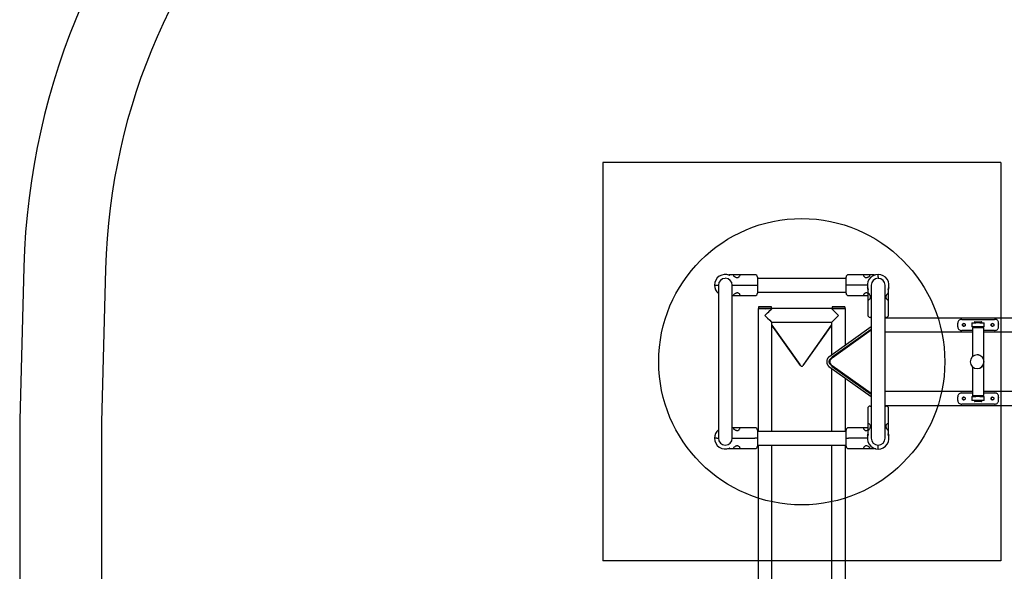
# Model space of a CAD drawing. Units: millimetres. Extents: x 6748 to 14707, y 12297 to 19296.
# Drawn here: x 6748 to 9157, y 15190 to 16538 of the extents above; entities that cross this region are included whole.
import ezdxf

# ---------------------------------------------------------------- set-up
doc = ezdxf.new("R2010")
doc.units = ezdxf.units.MM
doc.header["$LTSCALE"] = 100
for name, color, linetype in [('OTWORY_MONTAŻOWE', 1, 'Continuous'), ('STREFA', 102, 'Continuous'), ('WYLEWKI_BETONOWE', 52, 'Continuous')]:
    doc.layers.add(name, color=color, linetype=linetype)

msp = doc.modelspace()

# ---------------------------------------------------------------- linework, layer by layer
at = {"color": 7, "linetype": 'Continuous', "lineweight": 25}
for p, q in [((8499.7, 15914.4), (8484, 15914.4)), ((8484.6, 15913.4), (8485.1, 15913.2)), ((8505.2, 15914.4), (8499.7, 15914.4)), ((8546.9, 15914.4), (8505.2, 15914.4)), ((8552.9, 15908.4), (8552.9, 15894.4)), ((8769.9, 15905.7), (8552.9, 15905.7)), ((8769.9, 15894.4), (8769.9, 15908.4)), ((8817.7, 15914.4), (8775.9, 15914.4)), ((8823.2, 15914.4), (8817.7, 15914.4)), ((8838.8, 15914.4), (8823.2, 15914.4)), ((8848.4, 15909.4), (8848.4, 15915.4)), ((8848.4, 15909.4), (8848.4, 15905.7)), ((8447.9, 15888.9), (8453.9, 15888.9)), ((8453.9, 15888.9), (8457.6, 15888.9)), ((8457.6, 15888.9), (8457.6, 15514.9)), ((8491.3, 15514.9), (8491.3, 15888.9)), ((8491.3, 15888.9), (8546.9, 15888.9)), ((8546.9, 15888.9), (8552.9, 15888.9)), ((8552.9, 15894.4), (8552.9, 15888.9)), ((8552.9, 15888.9), (8552.9, 15883.4)), ((8552.9, 15883.4), (8552.9, 15869.4)), ((8769.9, 15888.9), (8769.9, 15894.4)), ((8775.9, 15888.9), (8769.9, 15888.9)), ((8769.9, 15883.4), (8769.9, 15888.9)), ((8769.9, 15869.4), (8769.9, 15883.4)), ((8821.9, 15888.9), (8775.9, 15888.9)), ((8822.9, 15879.3), (8822.9, 15863.7)), ((8824.2, 15878.1), (8823.9, 15878.8)), ((8831.6, 15888.9), (8831.6, 15514.9)), ((8865.3, 15514.9), (8865.3, 15888.9)), ((8872.9, 15878.8), (8872.7, 15878.2)), ((8873.9, 15863.7), (8873.9, 15879.3)), ((8491.3, 15863.4), (8499.7, 15863.4)), ((8499.7, 15863.4), (8505.2, 15863.4)), ((8505.2, 15863.4), (8546.9, 15863.4)), ((8552.9, 15872), (8769.9, 15872)), ((8775.9, 15863.4), (8817.7, 15863.4)), ((8817.7, 15863.4), (8822.9, 15863.4)), ((8822.9, 15863.7), (8822.9, 15858.1)), ((8822.9, 15858.1), (8822.9, 15816.4)), ((8873.9, 15858.1), (8873.9, 15863.7)), ((8873.9, 15816.4), (8873.9, 15858.1)), ((8554.6, 15832), (8554.6, 15531.7)), ((8555.6, 15836), (8555.6, 15832)), ((8587.3, 15832), (8587.3, 15836)), ((8734.6, 15832), (8588.3, 15832)), ((8735.6, 15836), (8735.6, 15832)), ((8767.3, 15832), (8767.3, 15836)), ((8768.3, 15741.9), (8768.3, 15832)), ((8831.6, 15810.4), (8828.9, 15810.4)), ((8867.9, 15810.4), (8865.3, 15810.4)), ((9752.8, 15808.7), (8865.3, 15808.7)), ((9053.1, 15805.5), (9133.1, 15805.5)), ((8588.3, 15798.3), (8734.6, 15798.3)), ((8588.3, 15531.7), (8588.3, 15798.3)), ((8588.3, 15791.5), (8656.5, 15695.2)), ((8658.6, 15692.3), (8588.3, 15791.5)), ((8734.6, 15791.5), (8664.3, 15692.3)), ((8666.4, 15695.2), (8734.6, 15791.5)), ((8831.6, 15786.8), (8728, 15713.4)), ((8734.6, 15798.3), (8734.6, 15718)), ((8831.6, 15781), (8735.9, 15713.3)), ((8735.9, 15711.8), (8831.6, 15779.6)), ((9077.7, 15796.9), (9077.7, 15786.9)), ((9077.7, 15796.9), (9087.5, 15796.9)), ((9087.5, 15786.9), (9077.7, 15786.9)), ((9078.8, 15784), (9078.8, 15714)), ((9079.8, 15786), (9079.8, 15785)), ((9079.8, 15786), (9105.8, 15786)), ((9105.8, 15785), (9079.8, 15785)), ((9082.8, 15786.9), (9082.8, 15786)), ((9083.8, 15798.4), (9083.8, 15796.9)), ((9084.8, 15799.4), (9100.7, 15799.4)), ((9097.5, 15796.9), (9087.5, 15796.9)), ((9097.5, 15786.9), (9087.5, 15786.9)), ((9097.5, 15796.9), (9107.7, 15796.9)), ((9107.7, 15786.9), (9097.5, 15786.9)), ((9101.7, 15796.9), (9101.7, 15798.4)), ((9102.8, 15786), (9102.8, 15786.9)), ((9105.8, 15785), (9105.8, 15786)), ((9106.8, 15706.2), (9106.8, 15784)), ((9108, 15796.9), (9107.7, 15796.9)), ((9108, 15786.9), (9107.7, 15786.9)), ((9108, 15786.9), (9108, 15796.9)), ((9143.1, 15794.3), (9143, 15796.5)), ((9143, 15787.2), (9143.1, 15789.5)), ((9143.1, 15794.3), (9143.1, 15794)), ((9143.1, 15789.8), (9143.1, 15789.5)), ((8865.3, 15775), (9078.8, 15775)), ((9078.8, 15778.3), (9053.1, 15778.3)), ((9133.1, 15778.3), (9106.8, 15778.3)), ((9106.8, 15775), (9752.8, 15775)), ((8728, 15690.4), (8831.6, 15617)), ((8730.4, 15704), (8730.4, 15705.4)), ((8730.4, 15698.3), (8730.4, 15699.8)), ((8734.6, 15685.7), (8734.6, 15531.7)), ((8831.6, 15624.1), (8735.9, 15691.9)), ((8735.9, 15690.5), (8831.6, 15622.8)), ((9078.8, 15689.8), (9078.8, 15619.7)), ((9106.8, 15619.7), (9106.8, 15697.6)), ((8768.3, 15531.7), (8768.3, 15661.8)), ((9078.8, 15628.7), (8865.3, 15628.7)), ((9053.1, 15625.5), (9078.8, 15625.5)), ((9077.7, 15616.9), (9077.7, 15606.9)), ((9077.7, 15616.9), (9087.5, 15616.9)), ((9079.8, 15618.7), (9079.8, 15617.7)), ((9079.8, 15618.7), (9105.8, 15618.7)), ((9092.6, 15618.7), (9079.8, 15618.7)), ((9105.8, 15617.7), (9079.8, 15617.7)), ((9082.8, 15617.7), (9082.8, 15616.9)), ((9097.5, 15616.9), (9087.5, 15616.9)), ((9105.8, 15618.7), (9092.6, 15618.7)), ((9097.5, 15616.9), (9107.7, 15616.9)), ((9102.8, 15616.9), (9102.8, 15617.7)), ((9105.8, 15617.7), (9105.8, 15618.7)), ((9756.8, 15628.7), (9106.8, 15628.7)), ((9106.8, 15625.5), (9133.1, 15625.5)), ((9108, 15616.9), (9107.7, 15616.9)), ((9108, 15606.9), (9108, 15616.9)), ((9143.1, 15614.3), (9143, 15616.5)), ((9143.1, 15614.3), (9143.1, 15614)), ((8822.9, 15587.4), (8822.9, 15545.7)), ((8828.9, 15593.4), (8831.6, 15593.4)), ((8865.3, 15595), (9757.9, 15595)), ((8865.3, 15593.4), (8867.9, 15593.4)), ((8873.9, 15545.7), (8873.9, 15587.4)), ((9133.1, 15598.3), (9053.1, 15598.3)), ((9087.5, 15606.9), (9077.7, 15606.9)), ((9083.8, 15606.9), (9083.8, 15605.4)), ((9092.7, 15604.4), (9084.8, 15604.4)), ((9097.5, 15606.9), (9087.5, 15606.9)), ((9100.7, 15604.4), (9092.7, 15604.4)), ((9107.7, 15606.9), (9097.5, 15606.9)), ((9101.7, 15605.4), (9101.7, 15606.9)), ((9108, 15606.9), (9107.7, 15606.9)), ((9143, 15607.2), (9143.1, 15609.5)), ((9143.1, 15609.8), (9143.1, 15609.5)), ((8499.7, 15540.4), (8491.3, 15540.4)), ((8505.2, 15540.4), (8499.7, 15540.4)), ((8546.9, 15540.4), (8505.2, 15540.4)), ((8817.7, 15540.4), (8775.9, 15540.4)), ((8822.9, 15540.4), (8817.7, 15540.4)), ((8822.9, 15545.7), (8822.9, 15540.1)), ((8822.9, 15540.1), (8822.9, 15524.5)), ((8873.9, 15540.1), (8873.9, 15545.7)), ((8873.9, 15524.5), (8873.9, 15540.1)), ((8453.9, 15514.9), (8447.9, 15514.9)), ((8453.9, 15514.9), (8457.6, 15514.9)), ((8491.3, 15514.9), (8546.9, 15514.9)), ((8552.9, 15514.9), (8546.9, 15514.9)), ((8552.9, 15534.4), (8552.9, 15520.4)), ((8568.3, 15531.7), (8552.9, 15531.7)), ((8552.9, 15520.4), (8552.9, 15514.9)), ((8552.9, 15514.9), (8552.9, 15509.4)), ((8748.3, 15531.7), (8574.6, 15531.7)), ((8769.9, 15531.7), (8754.6, 15531.7)), ((8769.9, 15520.4), (8769.9, 15534.4)), ((8769.9, 15514.9), (8769.9, 15520.4)), ((8769.9, 15509.4), (8769.9, 15514.9)), ((8769.9, 15514.9), (8775.9, 15514.9)), ((8821.9, 15514.9), (8775.9, 15514.9)), ((8823.9, 15525), (8824.2, 15525.5)), ((8872.7, 15525.7), (8872.9, 15525)), ((8872.9, 15525), (8872.8, 15525.3)), ((8485.3, 15490.7), (8484.6, 15490.4)), ((8552.9, 15509.4), (8552.9, 15495.4)), ((8552.9, 15498), (8769.9, 15498)), ((8554.6, 15498), (8554.6, 14452.2)), ((8588.3, 14693.7), (8588.3, 15498)), ((8734.6, 15498), (8734.6, 14693.7)), ((8768.3, 14452.2), (8768.3, 15498)), ((8769.9, 15495.4), (8769.9, 15509.4)), ((8848.4, 15494.4), (8848.4, 15498)), ((8848.4, 15488.4), (8848.4, 15494.4)), ((8484, 15489.4), (8499.7, 15489.4)), ((8499.7, 15489.4), (8505.2, 15489.4)), ((8505.2, 15489.4), (8546.9, 15489.4)), ((8775.9, 15489.4), (8817.7, 15489.4)), ((8817.7, 15489.4), (8823.2, 15489.4)), ((8823.2, 15489.4), (8838.8, 15489.4))]:
    msp.add_line(p, q, dxfattribs=at)
at = {"color": 7, "linetype": 'Continuous', "lineweight": 25, "flags": 128}
for points in [[(8554.6, 15832), (8554.8, 15831.9), (8555.3, 15831.9), (8556.2, 15831.9), (8557.4, 15831.8), (8558.9, 15831.8), (8560.7, 15831.8), (8562.7, 15831.7), (8564.8, 15831.7), (8567.2, 15831.7), (8569.6, 15831.7), (8572, 15831.7), (8574.5, 15831.7), (8576.9, 15831.7), (8579.1, 15831.7), (8581.2, 15831.7), (8583.1, 15831.8), (8584.8, 15831.8), (8586.1, 15831.8), (8587.2, 15831.9), (8587.9, 15831.9), (8588.2, 15832), (8588.2, 15832), (8587.9, 15832), (8587.3, 15832.1)], [(8568.9, 15835.7), (8571.3, 15835.7), (8573.6, 15835.7), (8576, 15835.7), (8578.2, 15835.7), (8580.2, 15835.7), (8582.1, 15835.8), (8583.7, 15835.8), (8585.1, 15835.8), (8586.1, 15835.9), (8586.9, 15835.9), (8587.2, 15836), (8587.3, 15836), (8586.9, 15836), (8586.2, 15836.1), (8585.2, 15836.1), (8583.9, 15836.1), (8582.3, 15836.2), (8580.5, 15836.2), (8578.4, 15836.2), (8576.3, 15836.2), (8573.9, 15836.3), (8571.6, 15836.3), (8569.2, 15836.3), (8566.9, 15836.2), (8564.7, 15836.2), (8562.6, 15836.2), (8560.8, 15836.2), (8559.1, 15836.2), (8557.8, 15836.1), (8556.7, 15836.1), (8556, 15836), (8555.6, 15836), (8555.6, 15836), (8555.9, 15835.9), (8556.6, 15835.9), (8557.6, 15835.8), (8558.9, 15835.8), (8560.5, 15835.8), (8562.4, 15835.8), (8564.4, 15835.7), (8566.6, 15835.7), (8568.9, 15835.7)], [(8734.6, 15832), (8734.8, 15831.9), (8735.3, 15831.9), (8736.2, 15831.9), (8737.4, 15831.8), (8738.9, 15831.8), (8740.7, 15831.8), (8742.7, 15831.7), (8744.8, 15831.7), (8747.2, 15831.7), (8749.6, 15831.7), (8752, 15831.7), (8754.5, 15831.7), (8756.9, 15831.7), (8759.1, 15831.7), (8761.2, 15831.7), (8763.1, 15831.8), (8764.8, 15831.8), (8766.1, 15831.8), (8767.2, 15831.9), (8767.9, 15831.9), (8768.2, 15832), (8768.2, 15832), (8767.9, 15832), (8767.3, 15832.1)], [(8751.4, 15835.7), (8753.8, 15835.7), (8756.1, 15835.7), (8758.3, 15835.7), (8760.4, 15835.8), (8762.2, 15835.8), (8763.8, 15835.8), (8765.2, 15835.8), (8766.2, 15835.9), (8766.9, 15835.9), (8767.2, 15836), (8767.2, 15836), (8766.9, 15836), (8766.2, 15836.1), (8765.2, 15836.1), (8763.8, 15836.2), (8762.2, 15836.2), (8760.4, 15836.2), (8758.3, 15836.2), (8756.1, 15836.2), (8753.8, 15836.3), (8751.4, 15836.3), (8749.1, 15836.3), (8746.8, 15836.2), (8744.6, 15836.2), (8742.5, 15836.2), (8740.7, 15836.2), (8739, 15836.2), (8737.7, 15836.1), (8736.7, 15836.1), (8736, 15836), (8735.6, 15836), (8735.6, 15836), (8736, 15835.9), (8736.7, 15835.9), (8737.7, 15835.8), (8739, 15835.8), (8740.7, 15835.8), (8742.5, 15835.8), (8744.6, 15835.7), (8746.8, 15835.7), (8749.1, 15835.7), (8751.4, 15835.7)], [(9043.1, 15787.5), (9043.1, 15788.6), (9043.1, 15789.7), (9043.1, 15790.8), (9043.1, 15791.9), (9043.1, 15793), (9043.1, 15794.1), (9043.1, 15795.2), (9043.1, 15796.2)], [(9143.1, 15787.5), (9143, 15788.6), (9143, 15789.7), (9143, 15790.8), (9143, 15791.9), (9143, 15793), (9143, 15794.1), (9143, 15795.2), (9143.1, 15796.2)], [(9143.1, 15789.8), (9143.1, 15790.3), (9143.1, 15790.8), (9143.1, 15791.4), (9143.1, 15791.9), (9143.1, 15792.4), (9143.1, 15792.9), (9143.1, 15793.5), (9143.1, 15794)], [(9043.1, 15607.5), (9043.1, 15608.6), (9043.1, 15609.7), (9043.1, 15610.8), (9043.1, 15611.9), (9043.1, 15613), (9043.1, 15614.1), (9043.1, 15615.2), (9043.1, 15616.2)], [(9143.1, 15607.5), (9143, 15608.6), (9143, 15609.7), (9143, 15610.8), (9143, 15611.9), (9143, 15613), (9143, 15614.1), (9143, 15615.2), (9143.1, 15616.2)], [(9143.1, 15609.8), (9143.1, 15610.3), (9143.1, 15610.8), (9143.1, 15611.4), (9143.1, 15611.9), (9143.1, 15612.4), (9143.1, 15612.9), (9143.1, 15613.5), (9143.1, 15614)]]:
    msp.add_lwpolyline(points, dxfattribs=at)
at = {"color": 7, "linetype": 'Continuous', "lineweight": 25}
for centre, radius, start, end in [((8474.4, 15888.9), 26.5, 67.5309, 180), ((8474.4, 15888.9), 16.8, 90, 180), ((8474.4, 15888.9), 16.9, 0, 90), ((8484, 15934.4), 20, 258.096, 270), ((8546.9, 15908.4), 6, 0, 90), ((8775.9, 15908.4), 6, 90, 180), ((8848.4, 15888.9), 26.5, 90, 202.4691), ((8848.4, 15888.9), 16.9, 90, 180), ((8838.8, 15934.4), 20, 270, 281.904), ((8848.4, 15888.9), 26.5, 337.5309, 90), ((8848.4, 15888.9), 16.8, 0, 90), ((8474.4, 15888.9), 26.5, 180, 230.517), ((8802.9, 15879.3), 20, 0, 11.904), ((8893.9, 15879.3), 20, 168.096, 180), ((8546.9, 15869.4), 6, 270, 0), ((8775.9, 15869.4), 6, 180, 270), ((8555.6, 15826.7), 5.38, 90.3377, 101.0608), ((8565.7, 16001.1), 169.4, 266.5701, 271.0835), ((8574.2, 16096.8), 265.2, 268.8678, 272.8365), ((8735.6, 15826.7), 5.38, 90.3377, 101.0608), ((8747.7, 16070.2), 238.5, 267.0956, 270.9047), ((8756, 16025.4), 193.7, 268.6551, 273.3446), ((8828.9, 15816.4), 6, 180, 270), ((8867.9, 15816.4), 6, 270, 0), ((9058.1, 15791.9), 3.48, 89.5533, 270.4163), ((9079.8, 15784), 1, 90, 180), ((9084.8, 15798.4), 1, 90, 180), ((9100.7, 15798.4), 1, 0, 90), ((9105.8, 15784), 1, 0, 90), ((9128.1, 15791.9), 3.48, 89.5533, 270.4163), ((8743.1, 15702.3), 13.1, 123.1842, 166.1983), ((8743.1, 15700.9), 13.1, 123.1842, 166.1983), ((9090.5, 15701.9), 16.9, 90, 270), ((9090.5, 15701.9), 16.9, 0, 90), ((9090.5, 15701.9), 16.9, 270.0066, 89.9934), ((9090.5, 15701.9), 16.8, 359.9951, 89.9962), ((8661.4, 15694.6), 3.68, 219.0072, 320.9928), ((8743.1, 15702.9), 13.1, 193.8017, 236.8158), ((8743.1, 15701.5), 13.1, 193.8017, 236.8158), ((9090.5, 15701.9), 16.9, 270, 0), ((9090.5, 15701.9), 16.8, 270.0047, 0.004), ((9058.1, 15611.9), 3.48, 89.5533, 270.4163), ((9079.8, 15619.7), 1, 180, 270), ((9105.8, 15619.7), 1, 270, 0), ((9128.1, 15611.9), 3.48, 89.5533, 270.4163), ((8828.9, 15587.4), 6, 90, 180), ((8867.9, 15587.4), 6, 0, 90), ((9084.8, 15605.4), 1, 180, 270), ((9100.7, 15605.4), 1, 270, 0), ((8546.9, 15534.4), 6, 0, 90), ((8775.9, 15534.4), 6, 90, 180), ((8474.4, 15514.9), 26.5, 129.483, 180), ((8474.4, 15514.9), 26.5, 180, 292.4691), ((8474.4, 15514.9), 16.8, 180, 270), ((8474.4, 15514.9), 16.9, 270, 0), ((8848.4, 15514.9), 26.5, 157.5309, 270), ((8802.9, 15524.5), 20, 348.096, 0), ((8848.4, 15514.9), 16.9, 180, 270), ((8848.4, 15514.9), 26.5, 270, 22.4691), ((8848.4, 15514.9), 16.8, 270, 0), ((8893.9, 15524.5), 20, 180, 191.904), ((8546.9, 15495.4), 6, 270, 0), ((8775.9, 15495.4), 6, 180, 270), ((8484, 15469.4), 20, 90, 101.904), ((8838.8, 15469.4), 20, 78.096, 90)]:
    msp.add_arc(centre, radius, start, end, dxfattribs=at)
for centre, major_axis, start_param, end_param in [((8571.4, 15815.1), (16.8, 16.8), 4.703662, 6.291912), ((8751.4, 15815.1), (16.8, -16.8), 3.132866, 4.721116), ((8571.4, 15815.1), (16.8, -16.8), 4.721116, 6.274459), ((8751.4, 15815.1), (16.8, 16.8), 3.150319, 4.703662)]:
    msp.add_ellipse(centre, major_axis=major_axis, ratio=0.008727, start_param=start_param, end_param=end_param, dxfattribs=at)
for points, knots in [([(8494.5, 15912.9), (8494.5, 15912.8), (8494.4, 15912.7), (8494.5, 15912.6), (8494.5, 15912.6)], [0, 0, 0, 0, 0.768223, 1, 1, 1, 1]), ([(8494.5, 15912.6), (8494.7, 15912.2), (8495.1, 15911.3), (8496.9, 15910), (8499.3, 15908.7), (8501.7, 15907.8), (8503.8, 15907.5), (8505.5, 15907.7), (8506.3, 15908.2), (8506.7, 15908.4)], [0, 0, 0, 0, 0.185665, 0.371313, 0.557745, 0.703427, 0.812889, 0.923057, 1, 1, 1, 1]), ([(8499.7, 15914.4), (8498.8, 15914.4), (8497.2, 15914.4), (8495.5, 15914.2), (8494.6, 15913.8), (8494.6, 15913.3), (8494.6, 15913.2)], [0, 0, 0, 0, 0.298541, 0.597314, 0.889656, 1, 1, 1, 1]), ([(8506.7, 15908.4), (8507.3, 15908.8), (8508.7, 15909.9), (8510, 15911.5), (8510.6, 15913), (8510.1, 15913.9), (8508.8, 15914.3), (8507, 15914.4), (8505.7, 15914.4), (8505.2, 15914.4)], [0, 0, 0, 0, 0.141239, 0.319255, 0.478697, 0.638952, 0.779464, 0.913533, 1, 1, 1, 1]), ([(8817.7, 15914.4), (8817.4, 15914.4), (8816.3, 15914.4), (8814.6, 15914.3), (8813.1, 15914), (8812.4, 15913.4), (8812.4, 15912.3), (8813.3, 15910.9), (8814.6, 15909.5), (8815.8, 15908.7), (8816.2, 15908.4)], [0, 0, 0, 0, 0.041903, 0.182369, 0.320933, 0.455471, 0.591383, 0.740398, 0.913515, 1, 1, 1, 1]), ([(8816.2, 15908.4), (8816.7, 15908.1), (8817.6, 15907.6), (8819.4, 15907.5), (8821.4, 15907.9), (8823.6, 15908.7), (8825.8, 15909.9), (8827.6, 15911.1), (8828.3, 15912.1), (8828.4, 15912.6), (8828.4, 15912.6)], [0, 0, 0, 0, 0.102165, 0.20464, 0.301924, 0.451931, 0.605381, 0.78742, 0.974074, 1, 1, 1, 1]), ([(8828.4, 15912.6), (8828.4, 15912.7), (8828.5, 15913.2), (8828.1, 15913.9), (8826.7, 15914.3), (8824.9, 15914.4), (8823.7, 15914.4), (8823.2, 15914.4)], [0, 0, 0, 0, 0.0784279, 0.3634431, 0.6145871, 0.8554221, 1, 1, 1, 1]), ([(8494.5, 15865.2), (8494.5, 15865), (8494.4, 15864.5), (8494.8, 15863.9), (8496.2, 15863.5), (8497.9, 15863.4), (8499.2, 15863.4), (8499.7, 15863.4)], [0, 0, 0, 0, 0.0784279, 0.3634431, 0.6145871, 0.8554221, 1, 1, 1, 1]), ([(8506.7, 15869.4), (8506.2, 15869.6), (8505.2, 15870.1), (8503.5, 15870.2), (8501.5, 15869.9), (8499.3, 15869.1), (8497.1, 15867.9), (8495.3, 15866.6), (8494.6, 15865.7), (8494.5, 15865.2), (8494.5, 15865.2)], [0, 0, 0, 0, 0.102165, 0.20464, 0.301924, 0.451931, 0.605381, 0.78742, 0.974074, 1, 1, 1, 1]), ([(8505.2, 15863.4), (8505.5, 15863.4), (8506.5, 15863.4), (8508.2, 15863.4), (8509.8, 15863.7), (8510.5, 15864.4), (8510.4, 15865.4), (8509.6, 15866.9), (8508.2, 15868.3), (8507.1, 15869.1), (8506.7, 15869.4)], [0, 0, 0, 0, 0.041903, 0.182369, 0.320933, 0.455471, 0.591383, 0.740398, 0.913515, 1, 1, 1, 1]), ([(8816.2, 15869.4), (8815.6, 15868.9), (8814.2, 15867.9), (8812.8, 15866.2), (8812.3, 15864.8), (8812.7, 15863.9), (8814.1, 15863.5), (8815.9, 15863.4), (8817.1, 15863.4), (8817.7, 15863.4)], [0, 0, 0, 0, 0.141239, 0.319255, 0.478697, 0.638952, 0.779464, 0.913533, 1, 1, 1, 1]), ([(8822.9, 15869.2), (8822.3, 15869.5), (8821.1, 15870), (8819.1, 15870.3), (8817.4, 15870), (8816.5, 15869.6), (8816.2, 15869.4)], [0, 0, 0, 0, 0.290621, 0.552446, 0.815958, 1, 1, 1, 1]), ([(8824.7, 15868.9), (8824.6, 15868.9), (8824.1, 15868.9), (8823.4, 15868.5), (8823, 15867.1), (8822.9, 15865.4), (8822.9, 15864.1), (8822.9, 15863.7)], [0, 0, 0, 0, 0.0784279, 0.3634431, 0.6145871, 0.8554221, 1, 1, 1, 1]), ([(8822.9, 15858.1), (8822.9, 15857.9), (8822.9, 15856.8), (8823, 15855.1), (8823.3, 15853.6), (8823.9, 15852.8), (8825, 15852.9), (8826.4, 15853.7), (8827.8, 15855.1), (8828.7, 15856.2), (8828.9, 15856.6)], [0, 0, 0, 0, 0.041903, 0.182369, 0.320933, 0.455471, 0.591383, 0.740398, 0.913515, 1, 1, 1, 1]), ([(8828.9, 15856.6), (8829.2, 15857.1), (8829.7, 15858.1), (8829.8, 15859.8), (8829.4, 15861.8), (8828.6, 15864), (8827.5, 15866.2), (8826.2, 15868), (8825.3, 15868.7), (8824.8, 15868.8), (8824.7, 15868.9)], [0, 0, 0, 0, 0.102165, 0.20464, 0.301924, 0.451931, 0.605381, 0.78742, 0.974074, 1, 1, 1, 1]), ([(8872.2, 15868.9), (8871.7, 15868.7), (8870.9, 15868.3), (8869.5, 15866.4), (8868.3, 15864.1), (8867.4, 15861.7), (8867.1, 15859.5), (8867.3, 15857.8), (8867.7, 15857), (8867.9, 15856.6)], [0, 0, 0, 0, 0.185665, 0.371313, 0.557745, 0.703427, 0.812889, 0.923057, 1, 1, 1, 1]), ([(8867.9, 15856.6), (8868.4, 15856), (8869.4, 15854.6), (8871.1, 15853.3), (8872.5, 15852.7), (8873.4, 15853.2), (8873.8, 15854.6), (8873.9, 15856.3), (8873.9, 15857.6), (8873.9, 15858.1)], [0, 0, 0, 0, 0.141239, 0.319255, 0.478697, 0.638952, 0.779464, 0.913533, 1, 1, 1, 1]), ([(8872.4, 15868.8), (8872.4, 15868.8), (8872.3, 15868.9), (8872.2, 15868.9), (8872.2, 15868.9)], [0, 0, 0, 0, 0.768223, 1, 1, 1, 1]), ([(8873.9, 15863.7), (8873.9, 15864.5), (8873.9, 15866.1), (8873.7, 15867.8), (8873.3, 15868.7), (8872.9, 15868.7), (8872.8, 15868.7)], [0, 0, 0, 0, 0.298541, 0.597314, 0.889656, 1, 1, 1, 1]), ([(9053.1, 15805.5), (9052, 15805.4), (9049.8, 15805.3), (9046.8, 15803.9), (9044.5, 15801.8), (9043.3, 15799.1), (9043.1, 15797.2), (9043.1, 15796.2)], [0, 0, 0, 0, 0.209082, 0.418215, 0.625302, 0.824841, 1, 1, 1, 1]), ([(9143.1, 15796.2), (9143, 15797.3), (9142.8, 15799.5), (9141.3, 15802.2), (9139, 15804.2), (9136.2, 15805.3), (9134.1, 15805.4), (9133.1, 15805.5)], [0, 0, 0, 0, 0.207755, 0.416115, 0.613416, 0.813943, 1, 1, 1, 1]), ([(9043.1, 15787.5), (9043.2, 15786.4), (9043.3, 15784.3), (9044.9, 15781.6), (9047.2, 15779.6), (9050.1, 15778.5), (9052.1, 15778.3), (9053.1, 15778.3)], [0, 0, 0, 0, 0.207755, 0.416115, 0.613416, 0.813943, 1, 1, 1, 1]), ([(9058.1, 15788.4), (9058.5, 15788.4), (9059.2, 15788.5), (9060.3, 15789.1), (9061.1, 15790), (9061.5, 15791.1), (9061.6, 15792.3), (9061.3, 15793.4), (9060.6, 15794.4), (9059.6, 15795.1), (9058.5, 15795.4), (9057.3, 15795.4), (9056.2, 15794.9), (9055.3, 15794.1), (9054.7, 15793.1), (9054.5, 15791.9), (9054.7, 15790.8), (9055.2, 15789.7), (9056.1, 15788.9), (9057.1, 15788.5), (9057.8, 15788.4), (9058.1, 15788.4)], [0, 0, 0, 0, 0.0531887, 0.1063598, 0.1599885, 0.213925, 0.2673692, 0.3202987, 0.373472, 0.4272765, 0.481132, 0.5343553, 0.5872555, 0.6406386, 0.6945611, 0.748244, 0.8012913, 0.8542876, 0.9078859, 0.9618284, 1, 1, 1, 1]), ([(9128.1, 15788.4), (9128.4, 15788.4), (9129.2, 15788.5), (9130.3, 15789.1), (9131.1, 15790), (9131.5, 15791.1), (9131.6, 15792.3), (9131.3, 15793.4), (9130.6, 15794.4), (9129.6, 15795.1), (9128.5, 15795.4), (9127.3, 15795.4), (9126.2, 15794.9), (9125.3, 15794.1), (9124.7, 15793.1), (9124.5, 15791.9), (9124.7, 15790.8), (9125.2, 15789.7), (9126.1, 15788.9), (9127.1, 15788.5), (9127.8, 15788.4), (9128.1, 15788.4)], [0, 0, 0, 0, 0.0531887, 0.1063598, 0.1599885, 0.213925, 0.2673692, 0.3202987, 0.373472, 0.4272765, 0.481132, 0.5343553, 0.5872555, 0.6406386, 0.6945611, 0.748244, 0.8012913, 0.8542876, 0.9078859, 0.9618284, 1, 1, 1, 1]), ([(9133.1, 15778.3), (9134.3, 15778.3), (9136.5, 15778.5), (9139.5, 15779.9), (9141.6, 15782), (9142.9, 15784.7), (9143, 15786.6), (9143.1, 15787.5)], [0, 0, 0, 0, 0.209082, 0.418215, 0.625302, 0.824841, 1, 1, 1, 1]), ([(8728, 15713.4), (8727.7, 15713.2), (8726.9, 15712.6), (8725.8, 15711.4), (8724.6, 15709.8), (8723.7, 15708.1), (8723, 15706.1), (8722.6, 15704.1), (8722.5, 15702.1), (8722.6, 15700), (8723, 15697.9), (8723.6, 15696), (8724.5, 15694.2), (8725.7, 15692.5), (8726.8, 15691.3), (8727.7, 15690.6), (8728, 15690.4)], [0, 0, 0, 0, 0.0444026, 0.1180726, 0.1922196, 0.2670167, 0.3422971, 0.4179077, 0.4937444, 0.5697555, 0.6459215, 0.722222, 0.7985978, 0.874918, 0.9509658, 1, 1, 1, 1]), ([(8731.5, 15695.3), (8731.3, 15695.4), (8730.9, 15695.7), (8730.2, 15696.5), (8729.4, 15697.6), (8728.9, 15699), (8728.6, 15700.4), (8728.5, 15702), (8728.6, 15703.5), (8728.9, 15704.9), (8729.5, 15706.2), (8730.2, 15707.3), (8730.9, 15708), (8731.3, 15708.4), (8731.5, 15708.5)], [0, 0, 0, 0, 0.042834, 0.137614, 0.230585, 0.322268, 0.413425, 0.504333, 0.595036, 0.685508, 0.77576, 0.86593, 0.956459, 1, 1, 1, 1]), ([(8730.4, 15704), (8730.3, 15703.8), (8730.3, 15703.5), (8730.2, 15702.8), (8730.1, 15701.8), (8730.2, 15700.9), (8730.3, 15700.2), (8730.3, 15699.9), (8730.4, 15699.8)], [0, 0, 0, 0, 0.155681, 0.290901, 0.499586, 0.733947, 0.862999, 1, 1, 1, 1]), ([(8730.1, 15701.4), (8730.2, 15701.2), (8730.2, 15700.7), (8730.2, 15700.4), (8730.2, 15700.2)], [0, 0, 0, 0, 0.454647, 1, 1, 1, 1]), ([(8730.4, 15705.4), (8730.4, 15705.1), (8730.3, 15704.5), (8730.2, 15703.8), (8730.2, 15703.4), (8730.2, 15703.4)], [0, 0, 0, 0, 0.506203, 0.946804, 1, 1, 1, 1]), ([(8730.2, 15703.4), (8730.2, 15703.2), (8730.2, 15702.9), (8730.2, 15702.7), (8730.2, 15702.5)], [0, 0, 0, 0, 0.501913, 1, 1, 1, 1]), ([(8730.2, 15700.3), (8730.2, 15700.2), (8730.2, 15699.8), (8730.3, 15699.1), (8730.4, 15698.6), (8730.4, 15698.3)], [0, 0, 0, 0, 0.080637, 0.52759, 1, 1, 1, 1]), ([(9053.1, 15625.5), (9052, 15625.4), (9049.8, 15625.3), (9046.8, 15623.9), (9044.5, 15621.8), (9043.3, 15619.1), (9043.1, 15617.2), (9043.1, 15616.2)], [0, 0, 0, 0, 0.209082, 0.418215, 0.625302, 0.824841, 1, 1, 1, 1]), ([(9058.1, 15608.4), (9058.5, 15608.4), (9059.2, 15608.5), (9060.3, 15609.1), (9061.1, 15610), (9061.5, 15611.1), (9061.6, 15612.3), (9061.3, 15613.4), (9060.6, 15614.4), (9059.6, 15615.1), (9058.5, 15615.4), (9057.3, 15615.4), (9056.2, 15614.9), (9055.3, 15614.1), (9054.7, 15613.1), (9054.5, 15611.9), (9054.7, 15610.8), (9055.2, 15609.7), (9056.1, 15608.9), (9057.1, 15608.5), (9057.8, 15608.4), (9058.1, 15608.4)], [0, 0, 0, 0, 0.0531887, 0.1063598, 0.1599885, 0.213925, 0.2673692, 0.3202987, 0.373472, 0.4272765, 0.481132, 0.5343553, 0.5872555, 0.6406386, 0.6945611, 0.748244, 0.8012913, 0.8542876, 0.9078859, 0.9618284, 1, 1, 1, 1]), ([(9128.1, 15608.4), (9128.4, 15608.4), (9129.2, 15608.5), (9130.3, 15609.1), (9131.1, 15610), (9131.5, 15611.1), (9131.6, 15612.3), (9131.3, 15613.4), (9130.6, 15614.4), (9129.6, 15615.1), (9128.5, 15615.4), (9127.3, 15615.4), (9126.2, 15614.9), (9125.3, 15614.1), (9124.7, 15613.1), (9124.5, 15611.9), (9124.7, 15610.8), (9125.2, 15609.7), (9126.1, 15608.9), (9127.1, 15608.5), (9127.8, 15608.4), (9128.1, 15608.4)], [0, 0, 0, 0, 0.0531887, 0.1063598, 0.1599885, 0.213925, 0.2673692, 0.3202987, 0.373472, 0.4272765, 0.481132, 0.5343553, 0.5872555, 0.6406386, 0.6945611, 0.748244, 0.8012913, 0.8542876, 0.9078859, 0.9618284, 1, 1, 1, 1]), ([(9143.1, 15616.2), (9143, 15617.3), (9142.8, 15619.5), (9141.3, 15622.2), (9139, 15624.2), (9136.2, 15625.3), (9134.1, 15625.4), (9133.1, 15625.5)], [0, 0, 0, 0, 0.207755, 0.416115, 0.613416, 0.813943, 1, 1, 1, 1]), ([(9043.1, 15607.5), (9043.2, 15606.4), (9043.3, 15604.3), (9044.9, 15601.6), (9047.2, 15599.6), (9050.1, 15598.5), (9052.1, 15598.3), (9053.1, 15598.3)], [0, 0, 0, 0, 0.207755, 0.416115, 0.613416, 0.813943, 1, 1, 1, 1]), ([(9133.1, 15598.3), (9134.3, 15598.3), (9136.5, 15598.5), (9139.5, 15599.9), (9141.6, 15602), (9142.9, 15604.7), (9143, 15606.6), (9143.1, 15607.5)], [0, 0, 0, 0, 0.209082, 0.418215, 0.625302, 0.824841, 1, 1, 1, 1]), ([(8494.5, 15538.9), (8494.5, 15538.8), (8494.4, 15538.7), (8494.5, 15538.6), (8494.5, 15538.6)], [0, 0, 0, 0, 0.768223, 1, 1, 1, 1]), ([(8499.7, 15540.4), (8498.8, 15540.4), (8497.2, 15540.4), (8495.5, 15540.2), (8494.6, 15539.8), (8494.6, 15539.3), (8494.6, 15539.2)], [0, 0, 0, 0, 0.298541, 0.597314, 0.889656, 1, 1, 1, 1]), ([(8506.7, 15534.4), (8507.3, 15534.8), (8508.7, 15535.9), (8510, 15537.5), (8510.6, 15539), (8510.1, 15539.9), (8508.8, 15540.3), (8507, 15540.4), (8505.7, 15540.4), (8505.2, 15540.4)], [0, 0, 0, 0, 0.141239, 0.319255, 0.478697, 0.638952, 0.779464, 0.913533, 1, 1, 1, 1]), ([(8817.7, 15540.4), (8817.4, 15540.4), (8816.3, 15540.4), (8814.6, 15540.3), (8813.1, 15540), (8812.4, 15539.4), (8812.4, 15538.3), (8813.3, 15536.9), (8814.6, 15535.5), (8815.8, 15534.7), (8816.2, 15534.4)], [0, 0, 0, 0, 0.041903, 0.182369, 0.320933, 0.455471, 0.591383, 0.740398, 0.913515, 1, 1, 1, 1]), ([(8828.9, 15547.1), (8828.5, 15547.8), (8827.4, 15549.2), (8825.8, 15550.5), (8824.4, 15551.1), (8823.5, 15550.6), (8823, 15549.2), (8822.9, 15547.5), (8822.9, 15546.2), (8822.9, 15545.7)], [0, 0, 0, 0, 0.141239, 0.319255, 0.478697, 0.638952, 0.779464, 0.913533, 1, 1, 1, 1]), ([(8822.9, 15540.1), (8822.9, 15539.3), (8822.9, 15537.7), (8823.2, 15536), (8823.5, 15535.1), (8824, 15535), (8824.1, 15535)], [0, 0, 0, 0, 0.298541, 0.597314, 0.889656, 1, 1, 1, 1]), ([(8824.7, 15534.9), (8825.1, 15535.1), (8826, 15535.5), (8827.4, 15537.4), (8828.6, 15539.7), (8829.5, 15542.1), (8829.8, 15544.2), (8829.6, 15545.9), (8829.1, 15546.8), (8828.9, 15547.1)], [0, 0, 0, 0, 0.185665, 0.371313, 0.557745, 0.703427, 0.812889, 0.923057, 1, 1, 1, 1]), ([(8867.9, 15547.1), (8867.7, 15546.7), (8867.2, 15545.7), (8867.1, 15543.9), (8867.4, 15541.9), (8868.2, 15539.8), (8869.4, 15537.5), (8870.7, 15535.8), (8871.6, 15535.1), (8872.1, 15534.9), (8872.2, 15534.9)], [0, 0, 0, 0, 0.102165, 0.20464, 0.301924, 0.451931, 0.605381, 0.78742, 0.974074, 1, 1, 1, 1]), ([(8873.9, 15545.7), (8873.9, 15545.9), (8873.9, 15547), (8873.9, 15548.7), (8873.6, 15550.2), (8872.9, 15550.9), (8871.9, 15550.9), (8870.5, 15550), (8869, 15548.7), (8868.2, 15547.5), (8867.9, 15547.1)], [0, 0, 0, 0, 0.041903, 0.182369, 0.320933, 0.455471, 0.591383, 0.740398, 0.913515, 1, 1, 1, 1]), ([(8872.2, 15534.9), (8872.3, 15534.9), (8872.8, 15534.8), (8873.4, 15535.2), (8873.8, 15536.6), (8873.9, 15538.4), (8873.9, 15539.6), (8873.9, 15540.1)], [0, 0, 0, 0, 0.0784279, 0.3634431, 0.6145871, 0.8554221, 1, 1, 1, 1]), ([(8494.5, 15538.6), (8494.7, 15538.2), (8495.1, 15537.3), (8496.9, 15536), (8499.3, 15534.7), (8501.7, 15533.8), (8503.8, 15533.5), (8505.5, 15533.7), (8506.3, 15534.2), (8506.7, 15534.4)], [0, 0, 0, 0, 0.185665, 0.371313, 0.557745, 0.703427, 0.812889, 0.923057, 1, 1, 1, 1]), ([(8574.3, 15531.7), (8574.1, 15531.7), (8572.9, 15531.7), (8570.9, 15531.7), (8569.2, 15531.7), (8568.5, 15531.7)], [0, 0, 0, 0, 0.127201, 0.598158, 1, 1, 1, 1]), ([(8754.3, 15531.7), (8754.1, 15531.7), (8752.9, 15531.7), (8750.9, 15531.7), (8749.2, 15531.7), (8748.5, 15531.7)], [0, 0, 0, 0, 0.127201, 0.598158, 1, 1, 1, 1]), ([(8816.2, 15534.4), (8816.7, 15534.1), (8817.6, 15533.6), (8819.4, 15533.5), (8821.2, 15533.8), (8822.3, 15534.3), (8822.9, 15534.5)], [0, 0, 0, 0, 0.244206, 0.489155, 0.721695, 1, 1, 1, 1]), ([(8824.4, 15534.9), (8824.5, 15534.9), (8824.6, 15534.9), (8824.7, 15534.9), (8824.7, 15534.9)], [0, 0, 0, 0, 0.768223, 1, 1, 1, 1]), ([(8494.5, 15491.2), (8494.5, 15491), (8494.4, 15490.5), (8494.8, 15489.9), (8496.2, 15489.5), (8497.9, 15489.4), (8499.2, 15489.4), (8499.7, 15489.4)], [0, 0, 0, 0, 0.0784279, 0.3634431, 0.6145871, 0.8554221, 1, 1, 1, 1]), ([(8506.7, 15495.4), (8506.2, 15495.6), (8505.2, 15496.1), (8503.5, 15496.2), (8501.5, 15495.9), (8499.3, 15495.1), (8497.1, 15493.9), (8495.3, 15492.6), (8494.6, 15491.7), (8494.5, 15491.2), (8494.5, 15491.2)], [0, 0, 0, 0, 0.102165, 0.20464, 0.301924, 0.451931, 0.605381, 0.78742, 0.974074, 1, 1, 1, 1]), ([(8505.2, 15489.4), (8505.5, 15489.4), (8506.5, 15489.4), (8508.2, 15489.4), (8509.8, 15489.7), (8510.5, 15490.4), (8510.4, 15491.4), (8509.6, 15492.9), (8508.2, 15494.3), (8507.1, 15495.1), (8506.7, 15495.4)], [0, 0, 0, 0, 0.041903, 0.182369, 0.320933, 0.455471, 0.591383, 0.740398, 0.913515, 1, 1, 1, 1]), ([(8816.2, 15495.4), (8815.6, 15494.9), (8814.2, 15493.9), (8812.8, 15492.2), (8812.3, 15490.8), (8812.7, 15489.9), (8814.1, 15489.5), (8815.9, 15489.4), (8817.1, 15489.4), (8817.7, 15489.4)], [0, 0, 0, 0, 0.141239, 0.319255, 0.478697, 0.638952, 0.779464, 0.913533, 1, 1, 1, 1]), ([(8828.4, 15491.2), (8828.2, 15491.6), (8827.8, 15492.5), (8825.9, 15493.8), (8823.6, 15495.1), (8821.2, 15495.9), (8819.1, 15496.3), (8817.4, 15496), (8816.5, 15495.6), (8816.2, 15495.4)], [0, 0, 0, 0, 0.185665, 0.371313, 0.557745, 0.703427, 0.812889, 0.923057, 1, 1, 1, 1]), ([(8823.2, 15489.4), (8824, 15489.4), (8825.6, 15489.4), (8827.3, 15489.6), (8828.2, 15490), (8828.3, 15490.4), (8828.3, 15490.5)], [0, 0, 0, 0, 0.298541, 0.597314, 0.889656, 1, 1, 1, 1]), ([(8828.4, 15490.9), (8828.4, 15490.9), (8828.4, 15491), (8828.4, 15491.1), (8828.4, 15491.2)], [0, 0, 0, 0, 0.768223, 1, 1, 1, 1])]:
    msp.add_open_spline(points, degree=3, knots=knots, dxfattribs=at)
at = {"layer": 'OTWORY_MONTAŻOWE'}
msp.add_circle((8661.4, 15701.9), 350, dxfattribs=at)
at = {"layer": 'STREFA', "linetype": 'Continuous', "lineweight": 25}
for p, q in [((6758.2, 15933.2), (6748.5, 15559.4)), ((6958.1, 15928), (6948.4, 15554.3)), ((6747.9, 15514.9), (6747.9, 14435.3)), ((6947.9, 15514.9), (6947.9, 14435.3))]:
    msp.add_line(p, q, dxfattribs=at)
at = {"layer": 'STREFA'}
msp.add_line((6958.1, 15928), (6948.4, 15554.3), dxfattribs=at)
at = {"layer": 'STREFA', "linetype": 'Continuous', "lineweight": 25}
for centre, radius, start, end in [((8474.4, 15888.9), 1716.8, 91.4785, 178.5215), ((8474.4, 15888.9), 1516.8, 91.4785, 178.5215), ((8474.4, 15514.9), 1726.5, 178.5215, 180), ((8474.4, 15514.9), 1526.5, 178.5215, 180)]:
    msp.add_arc(centre, radius, start, end, dxfattribs=at)
at = {"layer": 'STREFA'}
msp.add_arc((8474.4, 15514.9), 1526.5, 178.5215, 180, dxfattribs=at)
at = {"layer": 'WYLEWKI_BETONOWE'}
for p, q in [((8174.4, 16188.9), (8174.4, 15214.9)), ((9148.4, 16188.9), (8174.4, 16188.9)), ((9148.4, 16188.9), (9148.4, 15214.9)), ((9148.4, 15214.9), (8174.4, 15214.9))]:
    msp.add_line(p, q, dxfattribs=at)

doc.saveas('drawing.dxf')
